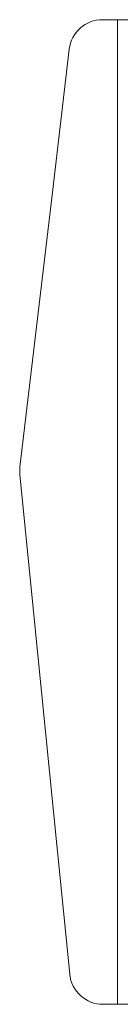
# Model space of a CAD drawing. Units: millimetres. Extents: x -612 to 3044, y -4661 to 6456.
# Drawn here: x 89 to 125, y 2747 to 3100 of the extents above; entities that cross this region are included whole.
import ezdxf

# ---------------------------------------------------------------- set-up
doc = ezdxf.new("R2010")
doc.units = ezdxf.units.MM
doc.header["$LTSCALE"] = 101.6
doc.layers.get('0').update_dxf_attribs({"lineweight": 18})
doc.layers.add('一般', color=7, linetype='Continuous', lineweight=9)

# ---------------------------------------------------------------- blocks, each defined once
blk = doc.blocks.new('グループ-6')
at = {"layer": '一般', "color": 7, "linetype": 'Continuous', "lineweight": 5}
for p, q in [((-1070.39, 2258.65), (324.11, 2258.65)), ((-1064.89, 2258.65), (-1064.89, 1906.13)), ((-1087.8, 2199.88), (-1082.13, 2248.05)), ((-1087.8, 2199.88), (-1096.07, 2129.58)), ((-1099.73, 2098.43), (-1096.07, 2129.58)), ((-1099.76, 2095.84), (-1088.69, 1984.59)), ((-1088.69, 1984.59), (-1081.96, 1916.95)), ((-1070.02, 1906.13), (-1070.02, 1906.13)), ((-1070.02, 1906.13), (-1058.89, 1906.13))]:
    blk.add_line(p, q, dxfattribs=at)
for centre, start, end in [((-1070.22, 2246.65), 90, 173.2909), ((-1087.82, 2097.03), 173.2909, 185.6809), ((-1070.02, 1918.13), 185.6809, 270)]:
    blk.add_arc(centre, 12, start, end, dxfattribs=at)

msp = doc.modelspace()

# ---------------------------------------------------------------- block references
at = {"color": 7}
msp.add_blockref('グループ-6', (1189, 841), dxfattribs=at)

doc.saveas('drawing.dxf')
